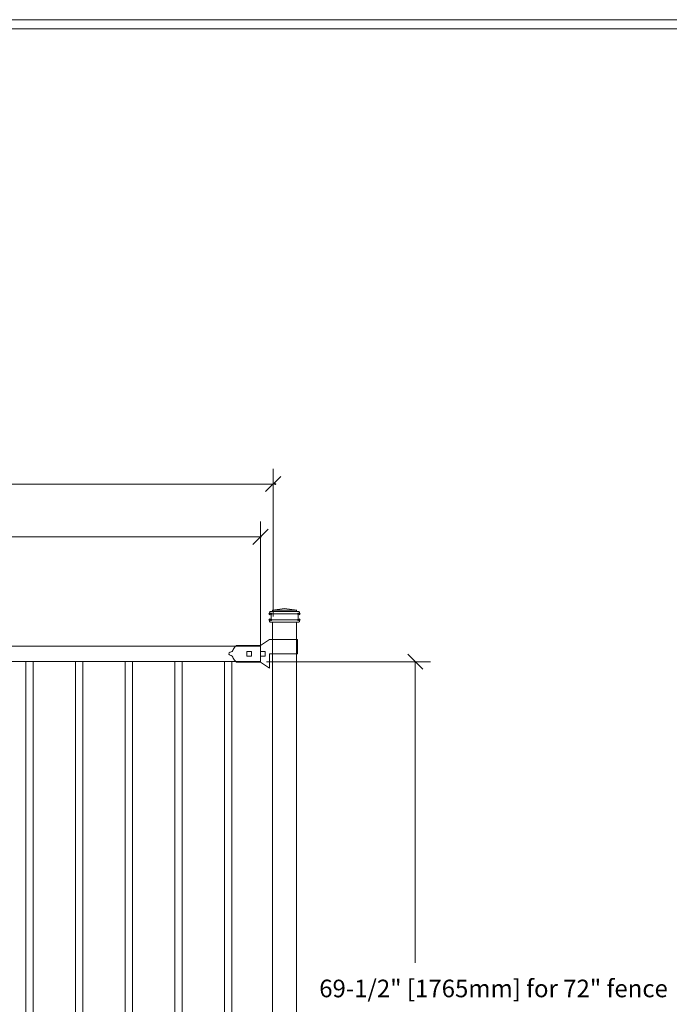
# Model space of a CAD drawing. Units: inches. Extents: x -5 to 5, y -3.8 to 3.8.
# Drawn here: x -1.2 to 1.2, y 0 to 3.8 of the extents above; entities that cross this region are included whole.
import ezdxf

# ---------------------------------------------------------------- set-up
doc = ezdxf.new("R2010")
doc.units = ezdxf.units.IN
doc.header["$MEASUREMENT"] = 0
doc.layers.add('Layer 1', color=7, linetype='Continuous')
doc.styles.add('0', font='Arial', dxfattribs={"height": 1})

msp = doc.modelspace()

# ---------------------------------------------------------------- linework, layer by layer
at = {"layer": 'Layer 1', "color": 250, "lineweight": 18}
for points, knots in [([(-5.0174, 3.75), (-5.0174, 3.75), (-5.0174, -3.75), (-5.0174, -3.75), (-5.0174, -3.75), (-5.0174, -3.7674), (-5.0174, -3.7674), (-5.0174, -3.7674), (-5, -3.7674), (-5, -3.7674), (-5, -3.7674), (5, -3.7674), (5, -3.7674), (5, -3.7674), (5.0174, -3.7674), (5.0174, -3.7674), (5.0174, -3.7674), (5.0174, -3.75), (5.0174, -3.75), (5.0174, -3.75), (5.0174, 3.75), (5.0174, 3.75), (5.0174, 3.75), (5.0174, 3.7673), (5.0174, 3.7673), (5.0174, 3.7673), (5, 3.7673), (5, 3.7673), (5, 3.7673), (-5, 3.7673), (-5, 3.7673), (-5, 3.7673), (-5.0174, 3.7673), (-5.0174, 3.7673), (-5.0174, 3.7673), (-5.0174, 3.75), (-5.0174, 3.75)], [0, 0, 0, 0, 0.083333, 0.083333, 0.083333, 0.166667, 0.166667, 0.166667, 0.25, 0.25, 0.25, 0.333333, 0.333333, 0.333333, 0.416667, 0.416667, 0.416667, 0.5, 0.5, 0.5, 0.583333, 0.583333, 0.583333, 0.666667, 0.666667, 0.666667, 0.75, 0.75, 0.75, 0.833333, 0.833333, 0.833333, 0.916667, 0.916667, 0.916667, 1, 1, 1, 1]), ([(-4.9826, -3.7327), (-4.9826, -3.7327), (4.9827, -3.7327), (4.9827, -3.7327), (4.9827, -3.7327), (4.9827, 3.7326), (4.9827, 3.7326), (4.9827, 3.7326), (-4.9826, 3.7326), (-4.9826, 3.7326), (-4.9826, 3.7326), (-4.9826, -3.7327), (-4.9826, -3.7327)], [0, 0, 0, 0, 0.25, 0.25, 0.25, 0.5, 0.5, 0.5, 0.75, 0.75, 0.75, 1, 1, 1, 1])]:
    msp.add_open_spline(points, degree=3, knots=knots, dxfattribs=at)
at = {"layer": 'Layer 1', "color": 250, "lineweight": 15}
for points in [[(-0.2624, 1.493), (-0.2624, 1.493), (-0.2624, 2.0558), (-0.2624, 2.0558)], [(-4.5868, 1.9975), (-4.5868, 1.9975), (-0.2629, 1.9975), (-0.2629, 1.9975)], [(-0.3109, 1.3835), (-0.3109, 1.3835), (-0.3109, 1.8545), (-0.3109, 1.8545)], [(-4.5372, 1.7962), (-4.5372, 1.7962), (-0.3097, 1.7962), (-0.3097, 1.7962)], [(-0.2886, 1.3203), (-0.2886, 1.3203), (0.3378, 1.3203), (0.3378, 1.3203)], [(0.2795, 1.3205), (0.2795, 1.3205), (0.2795, 0.1717), (0.2795, 0.1717)]]:
    msp.add_open_spline(points, degree=3, dxfattribs=at)
at = {"layer": 'Layer 1', "color": 250, "lineweight": 20}
for points in [[(-0.2916, 1.9683), (-0.2916, 1.9683), (-0.2333, 2.0267), (-0.2333, 2.0267)], [(-0.3401, 1.767), (-0.3401, 1.767), (-0.2818, 1.8254), (-0.2818, 1.8254)], [(-0.2735, 1.511), (-0.2751, 1.511), (-0.2764, 1.5097), (-0.2764, 1.5081)], [(-0.2764, 1.5082), (-0.2764, 1.5082), (-0.2764, 1.5053), (-0.2764, 1.5053)], [(-0.2764, 1.5053), (-0.2764, 1.5037), (-0.2751, 1.5024), (-0.2735, 1.5024)], [(-0.2735, 1.511), (-0.2735, 1.511), (-0.2678, 1.511), (-0.2678, 1.511)], [(-0.2735, 1.5024), (-0.2735, 1.5024), (-0.1644, 1.5024), (-0.1644, 1.5024)], [(-0.2707, 1.4995), (-0.2707, 1.5011), (-0.2719, 1.5024), (-0.2735, 1.5024)], [(-0.2678, 1.511), (-0.2662, 1.511), (-0.2649, 1.5123), (-0.2649, 1.5139)], [(-0.2678, 1.511), (-0.2678, 1.511), (-0.1702, 1.511), (-0.1702, 1.511)], [(-0.219, 1.5225), (-0.219, 1.5225), (-0.2649, 1.5168), (-0.2649, 1.5168)], [(-0.2649, 1.5168), (-0.2649, 1.5168), (-0.1731, 1.5168), (-0.1731, 1.5168)], [(-0.2649, 1.5168), (-0.2649, 1.5168), (-0.2649, 1.5139), (-0.2649, 1.5139)], [(-0.219, 1.5225), (-0.219, 1.5225), (-0.173, 1.5168), (-0.173, 1.5168)], [(-0.1731, 1.5168), (-0.1731, 1.5168), (-0.1731, 1.5139), (-0.1731, 1.5139)], [(-0.1731, 1.5139), (-0.1731, 1.5123), (-0.1718, 1.511), (-0.1702, 1.511)], [(-0.1702, 1.511), (-0.1702, 1.511), (-0.1644, 1.511), (-0.1644, 1.511)], [(-0.1644, 1.5024), (-0.166, 1.5024), (-0.1673, 1.5011), (-0.1673, 1.4995)], [(-0.1616, 1.5082), (-0.1616, 1.5097), (-0.1629, 1.511), (-0.1644, 1.511)], [(-0.1644, 1.5024), (-0.1629, 1.5024), (-0.1616, 1.5037), (-0.1616, 1.5053)], [(-0.1616, 1.5082), (-0.1616, 1.5082), (-0.1616, 1.5053), (-0.1616, 1.5053)], [(-0.2735, 1.4794), (-0.2751, 1.4794), (-0.2764, 1.4782), (-0.2764, 1.4766)], [(-0.2764, 1.4766), (-0.2764, 1.4766), (-0.2764, 1.4737), (-0.2764, 1.4737)], [(-0.2764, 1.4737), (-0.2764, 1.4721), (-0.2751, 1.4708), (-0.2735, 1.4708)], [(-0.2735, 1.4794), (-0.272, 1.4794), (-0.2707, 1.4807), (-0.2707, 1.4823)], [(-0.2735, 1.4794), (-0.2735, 1.4794), (-0.1644, 1.4794), (-0.1644, 1.4794)], [(-0.2735, 1.4708), (-0.2735, 1.4708), (-0.1644, 1.4708), (-0.1644, 1.4708)], [(-0.2707, 1.4995), (-0.2707, 1.4995), (-0.2707, 1.4823), (-0.2707, 1.4823)], [(-0.2649, -1.5609), (-0.2649, -1.5609), (-0.2649, 1.4708), (-0.2649, 1.4708)], [(-0.2649, 1.4708), (-0.2649, 1.4708), (-0.1731, 1.4708), (-0.1731, 1.4708)], [(-0.1731, 1.4708), (-0.1731, 1.4708), (-0.1731, -1.5609), (-0.1731, -1.5609)], [(-0.1673, 1.4995), (-0.1673, 1.4995), (-0.1673, 1.4823), (-0.1673, 1.4823)], [(-0.1673, 1.4823), (-0.1673, 1.4807), (-0.166, 1.4794), (-0.1644, 1.4794)], [(-0.1616, 1.4766), (-0.1616, 1.4782), (-0.1629, 1.4795), (-0.1644, 1.4795)], [(-0.1644, 1.4708), (-0.1629, 1.4708), (-0.1616, 1.4721), (-0.1616, 1.4737)], [(-0.1616, 1.4766), (-0.1616, 1.4766), (-0.1616, 1.4737), (-0.1616, 1.4737)], [(-0.2764, 1.4048), (-0.2764, 1.4048), (-0.3109, 1.3818), (-0.3109, 1.3818)], [(-0.2678, 1.4048), (-0.2678, 1.4048), (-0.2764, 1.4048), (-0.2764, 1.4048)], [(-0.1702, 1.4048), (-0.1702, 1.4048), (-0.2678, 1.4048), (-0.2678, 1.4048)], [(-0.1702, 1.4048), (-0.1702, 1.4048), (-0.1702, 1.3502), (-0.1702, 1.3502)], [(-4.5369, 1.379), (-4.5369, 1.379), (-0.3109, 1.379), (-0.3109, 1.379)], [(-0.4154, 1.3668), (-0.4164, 1.3615), (-0.4215, 1.3566), (-0.4269, 1.3559)], [(-0.4154, 1.3668), (-0.4129, 1.3714), (-0.4068, 1.3786), (-0.4028, 1.3818)], [(-0.3109, 1.3818), (-0.3109, 1.3818), (-0.4028, 1.3818), (-0.4028, 1.3818)], [(-0.3109, 1.3818), (-0.3109, 1.3818), (-0.4028, 1.3818), (-0.4028, 1.3818)], [(-0.3626, 1.3589), (-0.3626, 1.3589), (-0.3626, 1.3416), (-0.3626, 1.3416)], [(-0.3453, 1.3589), (-0.3453, 1.3589), (-0.3626, 1.3589), (-0.3626, 1.3589)], [(-0.3453, 1.3589), (-0.3453, 1.3589), (-0.3453, 1.3416), (-0.3453, 1.3416)], [(-0.3109, 1.379), (-0.3109, 1.379), (-0.3109, 1.3215), (-0.3109, 1.3215)], [(-0.3109, 1.3589), (-0.3109, 1.3589), (-0.3109, 1.3416), (-0.3109, 1.3416)], [(-0.2936, 1.3589), (-0.2936, 1.3589), (-0.3109, 1.3589), (-0.3109, 1.3589)], [(-0.2936, 1.3589), (-0.2936, 1.3589), (-0.2936, 1.3416), (-0.2936, 1.3416)], [(-0.3109, 1.3215), (-0.3109, 1.3215), (-4.5369, 1.3215), (-4.5369, 1.3215)], [(-1.2066, 1.3215), (-1.2066, 1.3215), (-1.2066, -1.3197), (-1.2066, -1.3197)], [(-1.1779, -1.3197), (-1.1779, -1.3197), (-1.1779, 1.3215), (-1.1779, 1.3215)], [(-1.0171, 1.3215), (-1.0171, 1.3215), (-1.0171, -1.3197), (-1.0171, -1.3197)], [(-0.9884, -1.3197), (-0.9884, -1.3197), (-0.9884, 1.3215), (-0.9884, 1.3215)], [(-0.8276, 1.3215), (-0.8276, 1.3215), (-0.8276, -1.3197), (-0.8276, -1.3197)], [(-0.7989, -1.3197), (-0.7989, -1.3197), (-0.7989, 1.3215), (-0.7989, 1.3215)], [(-0.6382, 1.3215), (-0.6382, 1.3215), (-0.6382, -1.3197), (-0.6382, -1.3197)], [(-0.6095, -1.3197), (-0.6095, -1.3197), (-0.6095, 1.3215), (-0.6095, 1.3215)], [(-0.4487, 1.3215), (-0.4487, 1.3215), (-0.4487, -1.3197), (-0.4487, -1.3197)], [(-0.4269, 1.3446), (-0.4215, 1.3439), (-0.4164, 1.339), (-0.4154, 1.3337)], [(-0.42, -1.3197), (-0.42, -1.3197), (-0.42, 1.3215), (-0.42, 1.3215)], [(-0.4028, 1.3187), (-0.4068, 1.3219), (-0.4129, 1.3291), (-0.4154, 1.3337)], [(-0.3109, 1.3187), (-0.3109, 1.3187), (-0.4028, 1.3187), (-0.4028, 1.3187)], [(-0.3453, 1.3416), (-0.3453, 1.3416), (-0.3626, 1.3416), (-0.3626, 1.3416)], [(-0.2936, 1.3416), (-0.2936, 1.3416), (-0.3109, 1.3416), (-0.3109, 1.3416)], [(-0.2764, 1.2957), (-0.2764, 1.2957), (-0.3109, 1.3187), (-0.3109, 1.3187)], [(-0.2763, 1.3503), (-0.2763, 1.3503), (-0.2763, 1.2957), (-0.2763, 1.2957)], [(-0.2678, 1.3503), (-0.2678, 1.3503), (-0.2763, 1.3503), (-0.2763, 1.3503)], [(-0.1702, 1.3503), (-0.1702, 1.3503), (-0.2678, 1.3503), (-0.2678, 1.3503)], [(0.2504, 1.3495), (0.2504, 1.3495), (0.3087, 1.2912), (0.3087, 1.2912)]]:
    msp.add_open_spline(points, degree=3, dxfattribs=at)
at = {"layer": 'Layer 1', "color": 250}
for points in [[(-0.2549, 1.9975), (-0.2549, 1.9975), (-0.2534, 1.9975), (-0.2534, 1.9975), (-0.2534, 1.9983), (-0.2541, 1.999), (-0.2549, 1.999), (-0.2557, 1.999), (-0.2564, 1.9983), (-0.2564, 1.9975), (-0.2564, 1.9967), (-0.2557, 1.996), (-0.2549, 1.996), (-0.2541, 1.996), (-0.2534, 1.9967), (-0.2534, 1.9975), (-0.2534, 1.9975), (-0.2549, 1.9975), (-0.2549, 1.9975)], [(-0.3109, 1.7962), (-0.3109, 1.7962), (-0.3094, 1.7962), (-0.3094, 1.7962), (-0.3094, 1.797), (-0.3101, 1.7977), (-0.3109, 1.7977), (-0.3118, 1.7977), (-0.3124, 1.797), (-0.3124, 1.7962), (-0.3124, 1.7954), (-0.3118, 1.7947), (-0.3109, 1.7947), (-0.3101, 1.7947), (-0.3094, 1.7954), (-0.3094, 1.7962), (-0.3094, 1.7962), (-0.3109, 1.7962), (-0.3109, 1.7962)], [(-0.2735, 1.5024), (-0.2735, 1.5024), (-0.2697, 1.5024), (-0.2697, 1.5024), (-0.2697, 1.5045), (-0.2714, 1.5062), (-0.2735, 1.5062), (-0.2756, 1.5062), (-0.2774, 1.5045), (-0.2774, 1.5024), (-0.2774, 1.5003), (-0.2756, 1.4986), (-0.2735, 1.4986), (-0.2714, 1.4986), (-0.2697, 1.5003), (-0.2697, 1.5024), (-0.2697, 1.5024), (-0.2735, 1.5024), (-0.2735, 1.5024)], [(-0.1644, 1.5024), (-0.1644, 1.5024), (-0.1606, 1.5024), (-0.1606, 1.5024), (-0.1606, 1.5045), (-0.1623, 1.5062), (-0.1644, 1.5062), (-0.1665, 1.5062), (-0.1683, 1.5045), (-0.1683, 1.5024), (-0.1683, 1.5003), (-0.1665, 1.4986), (-0.1644, 1.4986), (-0.1623, 1.4986), (-0.1606, 1.5003), (-0.1606, 1.5024), (-0.1606, 1.5024), (-0.1644, 1.5024), (-0.1644, 1.5024)], [(-0.2735, 1.4794), (-0.2735, 1.4794), (-0.2697, 1.4794), (-0.2697, 1.4794), (-0.2697, 1.4816), (-0.2714, 1.4833), (-0.2735, 1.4833), (-0.2756, 1.4833), (-0.2774, 1.4816), (-0.2774, 1.4794), (-0.2774, 1.4773), (-0.2756, 1.4756), (-0.2735, 1.4756), (-0.2714, 1.4756), (-0.2697, 1.4773), (-0.2697, 1.4794), (-0.2697, 1.4794), (-0.2735, 1.4794), (-0.2735, 1.4794)], [(-0.1644, 1.4794), (-0.1644, 1.4794), (-0.1606, 1.4794), (-0.1606, 1.4794), (-0.1606, 1.4816), (-0.1623, 1.4833), (-0.1644, 1.4833), (-0.1665, 1.4833), (-0.1683, 1.4816), (-0.1683, 1.4794), (-0.1683, 1.4773), (-0.1665, 1.4756), (-0.1644, 1.4756), (-0.1623, 1.4756), (-0.1606, 1.4773), (-0.1606, 1.4794), (-0.1606, 1.4794), (-0.1644, 1.4794), (-0.1644, 1.4794)]]:
    msp.add_open_spline(points, degree=3, knots=[0, 0, 0, 0, 0.166667, 0.166667, 0.166667, 0.333333, 0.333333, 0.333333, 0.5, 0.5, 0.5, 0.666667, 0.666667, 0.666667, 0.833333, 0.833333, 0.833333, 1, 1, 1, 1], dxfattribs=at)
at = {"layer": 'Layer 1', "color": 250, "lineweight": 20}
msp.add_open_spline([(-0.4267, 1.3446), (-0.429, 1.3449), (-0.4311, 1.347), (-0.4314, 1.3493), (-0.4319, 1.3524), (-0.4298, 1.3554), (-0.4267, 1.3559)], degree=3, knots=[0, 0, 0, 0, 0.5, 0.5, 0.5, 1, 1, 1, 1], dxfattribs=at)

# ---------------------------------------------------------------- texts
at = {"layer": 'Layer 1', "color": 250, "style": '0'}
msp.add_text('69-1/2" [1765mm] for 72" fence', height=0.067065, dxfattribs=at).set_placement((-0.087, 0.0411))

doc.saveas('drawing.dxf')
